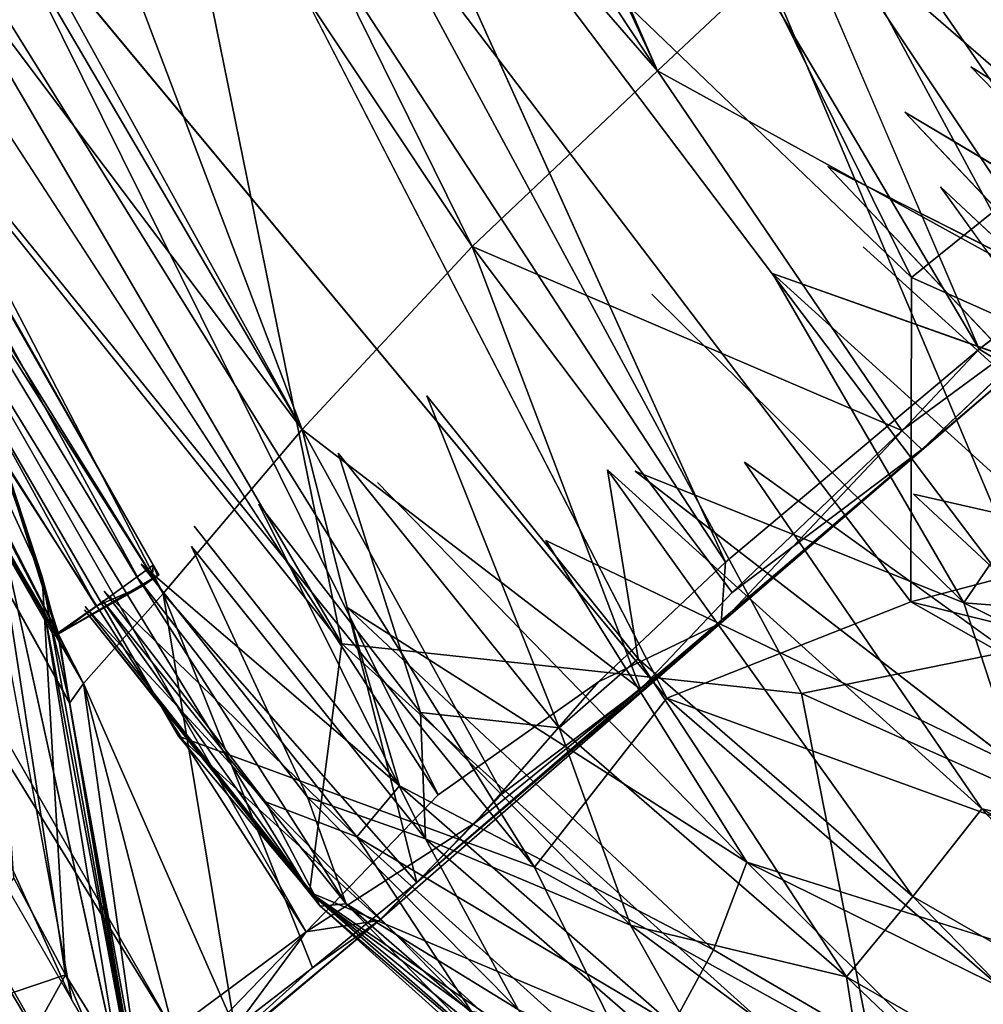
# Model space of a CAD drawing. Units: inches. Extents: x 0 to 220, y 2 to 75.
# Drawn here: x 27 to 28, y 34 to 34 of the extents above; entities that cross this region are included whole.
import ezdxf

# ---------------------------------------------------------------- set-up
doc = ezdxf.new("R2010")
doc.units = ezdxf.units.IN
doc.header["$MEASUREMENT"] = 0
doc.layers.add('TERRITORY-BASEFRAME', color=5, linetype='Continuous')
doc.layers.add('TERRITORY-BOARDLATCH', color=5, linetype='Continuous')

# ---------------------------------------------------------------- blocks, each defined once
blk = doc.blocks.new('PHZ200_36_0T')
at = {"layer": 'TERRITORY-BASEFRAME'}
for points in [[(-18.49686, -0.0501, 19.53885), (-18.49682, -0.04704, 19.42558), (-18.49632, -0.4485, 19.43208)], [(-18.43792, -0.0474, 19.63176), (-18.49686, -0.0501, 19.53885), (-18.43605, -0.44914, 19.63182)], [(-18.49682, -0.04704, 19.42558), (-18.41834, -0.5421, 19.33576), (-18.49632, -0.4485, 19.43208)], [(-18.49682, -0.04704, 19.42558), (-18.43426, -0.04972, 19.34109), (-18.41834, -0.5421, 19.33576)], [(-18.30222, -0.04913, 19.67505), (-18.43792, -0.0474, 19.63176), (-18.43605, -0.44914, 19.63182)], [(-18.33217, -0.04828, 19.29806), (-18.19335, -0.04704, 19.34458), (-18.21892, -0.4386, 19.32154)], [(-18.16266, -0.42989, 19.37079), (-18.21892, -0.4386, 19.32154), (-18.19335, -0.04704, 19.34458)], [(-18.19335, -0.04704, 19.34458), (-18.12961, -0.04828, 19.47232), (-18.12833, -0.43908, 19.43101)], [(-18.12833, -0.43908, 19.43101), (-18.16266, -0.42989, 19.37079), (-18.19335, -0.04704, 19.34458)], [(-18.49686, -0.0501, 19.53885), (-18.48492, -0.51291, 19.53529), (-18.43605, -0.44914, 19.63182)], [(-18.48492, -0.51291, 19.53529), (-18.49686, -0.0501, 19.53885), (-18.49632, -0.4485, 19.43208)], [(-18.43605, -0.44914, 19.63182), (-18.3163, -0.53668, 19.66785), (-18.30222, -0.04913, 19.67505)], [(-18.43426, -0.04972, 19.34109), (-18.35449, -0.51634, 19.30146), (-18.41834, -0.5421, 19.33576)], [(-18.35449, -0.51634, 19.30146), (-18.33217, -0.04828, 19.29806), (-18.27121, -0.52874, 19.29401)], [(-18.27121, -0.52874, 19.29401), (-18.33217, -0.04828, 19.29806), (-18.21892, -0.4386, 19.32154)], [(-18.23884, -0.56259, 19.65823), (-18.30222, -0.04913, 19.67505), (-18.3163, -0.53668, 19.66785)], [(-18.23884, -0.56259, 19.65823), (-18.17479, -0.04828, 19.60969), (-18.30222, -0.04913, 19.67505)], [(-18.18771, -0.49432, 19.62916), (-18.17479, -0.04828, 19.60969), (-18.23884, -0.56259, 19.65823)], [(-18.17479, -0.04828, 19.60969), (-18.18771, -0.49432, 19.62916), (-18.14274, -0.47372, 19.57476)], [(-18.12961, -0.04828, 19.47232), (-18.17479, -0.04828, 19.60969), (-18.14274, -0.47372, 19.57476)], [(-18.12961, -0.04828, 19.47232), (-18.14274, -0.47372, 19.57476), (-18.1268, -0.42635, 19.50754)], [(-18.1268, -0.42635, 19.50754), (-18.12833, -0.43908, 19.43101), (-18.12961, -0.04828, 19.47232)], [(-18.21892, -0.4386, 19.32154), (-18.16266, -0.42989, 19.37079), (-18.12463, -0.56866, 19.31786)], [(-18.27121, -0.52874, 19.29401), (-18.21892, -0.4386, 19.32154), (-18.12463, -0.56866, 19.31786)], [(-18.42658, -0.66677, 19.40717), (-18.49632, -0.4485, 19.43208), (-18.41834, -0.5421, 19.33576)], [(-18.48492, -0.51291, 19.53529), (-18.49632, -0.4485, 19.43208), (-18.42658, -0.66677, 19.40717)], [(-18.48492, -0.51291, 19.53529), (-18.36316, -0.67368, 19.61056), (-18.43605, -0.44914, 19.63182)], [(-18.36316, -0.67368, 19.61056), (-18.3163, -0.53668, 19.66785), (-18.43605, -0.44914, 19.63182)], [(-18.35931, -0.77803, 19.49855), (-18.36316, -0.67368, 19.61056), (-18.48492, -0.51291, 19.53529)], [(-18.42658, -0.66677, 19.40717), (-18.35931, -0.77803, 19.49855), (-18.48492, -0.51291, 19.53529)], [(-18.41834, -0.5421, 19.33576), (-18.35449, -0.51634, 19.30146), (-18.24756, -0.82557, 19.30012)], [(-18.35449, -0.51634, 19.30146), (-18.27121, -0.52874, 19.29401), (-18.10236, -0.81584, 19.22826)], [(-18.35449, -0.51634, 19.30146), (-18.10236, -0.81584, 19.22826), (-18.24756, -0.82557, 19.30012)], [(-18.03335, -0.75737, 19.22313), (-18.27121, -0.52874, 19.29401), (-18.12463, -0.56866, 19.31786)], [(-18.27121, -0.52874, 19.29401), (-18.03335, -0.75737, 19.22313), (-18.10236, -0.81584, 19.22826)], [(-18.10973, -0.82184, 19.60653), (-18.3163, -0.53668, 19.66785), (-18.36316, -0.67368, 19.61056)], [(-18.23884, -0.56259, 19.65823), (-18.3163, -0.53668, 19.66785), (-18.10973, -0.82184, 19.60653)], [(-18.24756, -0.82557, 19.30012), (-18.42658, -0.66677, 19.40717), (-18.41834, -0.5421, 19.33576)]]:
    blk.add_3dface(points, dxfattribs=at)
at = {"layer": 'TERRITORY-BASEFRAME', "invisible_edges": 1}
blk.add_3dface([(-18.43426, -0.04972, 19.34109), (-18.33217, -0.04828, 19.29806), (-18.35449, -0.51634, 19.30146)], dxfattribs=at)
at = {"layer": 'TERRITORY-BOARDLATCH'}
for points in [[(-18.59944, 0.54448, 19.62178), (-18.59944, 0.54448, 19.62178), (-18.61082, -0.54153, 19.59933), (-18.58336, -0.53636, 19.65449)], [(-18.58336, -0.53636, 19.65449), (-18.58336, -0.53636, 19.65449), (-18.57664, 0.53453, 19.66461), (-18.59944, 0.54448, 19.62178)], [(-18.54505, -0.5295, 19.70395), (-18.54505, -0.5295, 19.70395), (-18.57664, 0.53453, 19.66461), (-18.58336, -0.53636, 19.65449)], [(-18.54505, -0.5295, 19.70395), (-18.54505, -0.5295, 19.70395), (-18.54219, 0.5292, 19.70682), (-18.57664, 0.53453, 19.66461)], [(-18.49222, -0.52348, 19.74739), (-18.49222, -0.52348, 19.74739), (-18.54219, 0.5292, 19.70682), (-18.54505, -0.5295, 19.70395)], [(-18.48759, 0.52321, 19.7501), (-18.48759, 0.52321, 19.7501), (-18.54219, 0.5292, 19.70682), (-18.49222, -0.52348, 19.74739)], [(-18.48759, 0.52321, 19.7501), (-18.48759, 0.52321, 19.7501), (-18.49222, -0.52348, 19.74739), (-18.4336, -0.50655, 19.78036)], [(-18.22103, 0.4702, 19.79757), (-18.22103, 0.4702, 19.79757), (-18.31634, -0.48793, 19.80217), (-18.21171, -0.46941, 19.796)], [(-18.21171, -0.46941, 19.796), (-18.21171, -0.46941, 19.796), (-18.10206, 0.44903, 19.77716), (-18.22103, 0.4702, 19.79757)], [(-18.51383, 0.40246, 17.92245), (-18.51383, 0.40246, 17.92245), (-18.51388, 0.40176, 19.26457), (-18.51387, -0.40196, 17.92234)], [(-18.51388, -0.40176, 19.26457), (-18.51388, -0.40176, 19.26457), (-18.51387, -0.40196, 17.92234), (-18.51388, 0.40176, 19.26457)], [(-18.51445, -0.03948, 19.39933), (-18.51445, -0.03948, 19.39933), (-18.52119, -0.42163, 19.3674), (-18.51388, 0, 19.37524)], [(-18.51483, -0.40066, 19.36978), (-18.51483, -0.40066, 19.36978), (-18.51388, 0, 19.37524), (-18.52119, -0.42163, 19.3674)], [(-18.49835, -0.39919, 19.36587), (-18.49835, -0.39919, 19.36587), (-18.51388, 0, 19.37524), (-18.51483, -0.40066, 19.36978)], [(-18.51388, 0, 19.37524), (-18.51388, 0, 19.37524), (-18.49835, -0.39919, 19.36587), (-18.48967, 0.00008, 19.36641)], [(-18.49835, -0.39919, 19.36587), (-18.49835, -0.39919, 19.36587), (-18.48225, -0.40105, 19.34981), (-18.48967, 0.00008, 19.36641)], [(-18.47585, -0.39698, 19.26554), (-18.47585, -0.39698, 19.26554), (-18.47376, 0, 19.26134), (-18.47254, -0.00143, 19.34035)], [(-18.45927, 0, 19.6248), (-18.45927, 0, 19.6248), (-18.47765, -0.40645, 19.6148), (-18.4902, -0.0048, 19.58044)], [(-18.47254, -0.00143, 19.34035), (-18.47254, -0.00143, 19.34035), (-18.48225, -0.40105, 19.34981), (-18.47589, -0.40057, 19.32527)], [(-18.41271, -0.38315, 19.66775), (-18.41271, -0.38315, 19.66775), (-18.47765, -0.40645, 19.6148), (-18.45927, 0, 19.6248)], [(-18.47254, -0.00143, 19.34035), (-18.47254, -0.00143, 19.34035), (-18.47589, -0.40057, 19.32527), (-18.47585, -0.39698, 19.26554)], [(-18.41271, -0.38315, 19.66775), (-18.41271, -0.38315, 19.66775), (-18.45927, 0, 19.6248), (-18.41501, -0.00896, 19.65808)], [(-18.47765, -0.40645, 19.6148), (-18.47765, -0.40645, 19.6148), (-18.49354, -0.02731, 19.57509), (-18.4902, -0.0048, 19.58044)], [(-18.41271, -0.38315, 19.66775), (-18.41271, -0.38315, 19.66775), (-18.41501, -0.00896, 19.65808), (-18.40601, -0.03461, 19.66315)], [(-18.49354, -0.02731, 19.57509), (-18.49354, -0.02731, 19.57509), (-18.47765, -0.40645, 19.6148), (-18.51429, -0.41868, 19.5433)], [(-18.49721, -0.03753, 19.56745), (-18.49721, -0.03753, 19.56745), (-18.49354, -0.02731, 19.57509), (-18.51429, -0.41868, 19.5433)], [(-18.22149, -0.02733, 19.66096), (-18.22149, -0.02733, 19.66096), (-18.18633, -0.32403, 19.64488), (-18.25639, -0.34037, 19.68276)], [(-18.25639, -0.34037, 19.68276), (-18.25639, -0.34037, 19.68276), (-18.22898, -0.03752, 19.6649), (-18.22149, -0.02733, 19.66096)], [(-18.35665, -0.03826, 19.67975), (-18.35665, -0.03826, 19.67975), (-18.41271, -0.38315, 19.66775), (-18.40601, -0.03461, 19.66315)], [(-18.5147, -0.04657, 19.48666), (-18.5147, -0.04657, 19.48666), (-18.51036, -0.03637, 19.51612), (-18.51429, -0.41868, 19.5433)], [(-18.49721, -0.03753, 19.56745), (-18.49721, -0.03753, 19.56745), (-18.51429, -0.41868, 19.5433), (-18.51036, -0.03637, 19.51612)], [(-18.25639, -0.34037, 19.68276), (-18.25639, -0.34037, 19.68276), (-18.27457, -0.03799, 19.67933), (-18.22898, -0.03752, 19.6649)], [(-18.52119, -0.42163, 19.3674), (-18.52119, -0.42163, 19.3674), (-18.51445, -0.03948, 19.39933), (-18.51454, -0.05004, 19.40938)], [(-18.33614, -0.35955, 19.69038), (-18.33614, -0.35955, 19.69038), (-18.41271, -0.38315, 19.66775), (-18.35665, -0.03826, 19.67975)], [(-18.35665, -0.03826, 19.67975), (-18.35665, -0.03826, 19.67975), (-18.31503, -0.03808, 19.68375), (-18.33614, -0.35955, 19.69038)], [(-18.31503, -0.03808, 19.68375), (-18.31503, -0.03808, 19.68375), (-18.25639, -0.34037, 19.68276), (-18.33614, -0.35955, 19.69038)], [(-18.27457, -0.03799, 19.67933), (-18.27457, -0.03799, 19.67933), (-18.25639, -0.34037, 19.68276), (-18.31503, -0.03808, 19.68375)], [(-18.5147, -0.04657, 19.48666), (-18.5147, -0.04657, 19.48666), (-18.51429, -0.41868, 19.5433), (-18.52125, -0.42186, 19.48666)], [(-18.51454, -0.05004, 19.40938), (-18.51454, -0.05004, 19.40938), (-18.5147, -0.04657, 19.48666), (-18.52125, -0.42186, 19.48666)], [(-18.51454, -0.05004, 19.40938), (-18.51454, -0.05004, 19.40938), (-18.52125, -0.42186, 19.48666), (-18.52119, -0.42163, 19.3674)], [(-18.49539, -0.3191, 19.26385), (-18.49539, -0.3191, 19.26385), (-18.50861, -0.38237, 17.8519), (-18.49438, -0.30563, 17.92887)], [(-18.50456, -0.33853, 17.75212), (-18.50456, -0.33853, 17.75212), (-18.49438, -0.30563, 17.92887), (-18.50861, -0.38237, 17.8519)], [(-18.1204, -0.30953, 19.54482), (-18.1204, -0.30953, 19.54482), (-18.07916, -0.45268, 19.60022), (-18.14678, -0.3154, 19.59933)], [(-18.06234, -0.44961, 19.55598), (-18.06234, -0.44961, 19.55598), (-18.1204, -0.30953, 19.54482), (-18.11275, -0.30954, 19.4866)], [(-18.1204, -0.30953, 19.54482), (-18.1204, -0.30953, 19.54482), (-18.06234, -0.44961, 19.55598), (-18.07916, -0.45268, 19.60022)], [(-18.10622, -0.45483, 19.64057), (-18.10622, -0.45483, 19.64057), (-18.18633, -0.32403, 19.64488), (-18.14678, -0.3154, 19.59933)], [(-18.07916, -0.45268, 19.60022), (-18.07916, -0.45268, 19.60022), (-18.10622, -0.45483, 19.64057), (-18.14678, -0.3154, 19.59933)], [(-18.51387, -0.40196, 17.92234), (-18.51387, -0.40196, 17.92234), (-18.50861, -0.38237, 17.8519), (-18.49539, -0.3191, 19.26385)], [(-18.51316, -0.40083, 19.26526), (-18.51316, -0.40083, 19.26526), (-18.51387, -0.40196, 17.92234), (-18.49539, -0.3191, 19.26385)], [(-18.18633, -0.32403, 19.64488), (-18.18633, -0.32403, 19.64488), (-18.17693, -0.47198, 19.7079), (-18.25639, -0.34037, 19.68276)], [(-18.10622, -0.45483, 19.64057), (-18.10622, -0.45483, 19.64057), (-18.13778, -0.46456, 19.67883), (-18.18633, -0.32403, 19.64488)], [(-18.13778, -0.46456, 19.67883), (-18.13778, -0.46456, 19.67883), (-18.17693, -0.47198, 19.7079), (-18.18633, -0.32403, 19.64488)], [(-18.50456, -0.33853, 17.75212), (-18.50456, -0.33853, 17.75212), (-18.50861, -0.38237, 17.8519), (-18.56603, -0.4968, 17.69504)], [(-18.50456, -0.33853, 17.75212), (-18.50456, -0.33853, 17.75212), (-18.56603, -0.4968, 17.69504), (-18.56481, -0.46158, 17.63087)], [(-18.33614, -0.35955, 19.69038), (-18.33614, -0.35955, 19.69038), (-18.25639, -0.34037, 19.68276), (-18.24618, -0.47963, 19.73469)], [(-18.17693, -0.47198, 19.7079), (-18.17693, -0.47198, 19.7079), (-18.24618, -0.47963, 19.73469), (-18.25639, -0.34037, 19.68276)], [(-18.56377, -0.4584, 17.62068), (-18.56377, -0.4584, 17.62068), (-18.51075, -0.34187, 17.71263), (-18.56822, -0.50448, 17.70394)], [(-18.33614, -0.35955, 19.69038), (-18.33614, -0.35955, 19.69038), (-18.36036, -0.50955, 19.7429), (-18.41271, -0.38315, 19.66775)], [(-18.36036, -0.50955, 19.7429), (-18.36036, -0.50955, 19.7429), (-18.33614, -0.35955, 19.69038), (-18.31934, -0.49743, 19.7439)], [(-18.31934, -0.49743, 19.7439), (-18.31934, -0.49743, 19.7439), (-18.33614, -0.35955, 19.69038), (-18.24618, -0.47963, 19.73469)], [(-18.51368, -0.39262, 17.83581), (-18.51368, -0.39262, 17.83581), (-18.56796, -0.53658, 17.79954), (-18.51388, -0.36654, 17.75833)], [(-18.56603, -0.4968, 17.69504), (-18.56603, -0.4968, 17.69504), (-18.50861, -0.38237, 17.8519), (-18.56472, -0.53841, 17.8556)], [(-18.56472, -0.53841, 17.8556), (-18.56472, -0.53841, 17.8556), (-18.50861, -0.38237, 17.8519), (-18.51387, -0.40196, 17.92234)], [(-18.41271, -0.38315, 19.66775), (-18.41271, -0.38315, 19.66775), (-18.45354, -0.52749, 19.70491), (-18.47765, -0.40645, 19.6148)], [(-18.41271, -0.38315, 19.66775), (-18.41271, -0.38315, 19.66775), (-18.41542, -0.5165, 19.72218), (-18.45354, -0.52749, 19.70491)], [(-18.41542, -0.5165, 19.72218), (-18.41542, -0.5165, 19.72218), (-18.41271, -0.38315, 19.66775), (-18.36036, -0.50955, 19.7429)], [(-18.17614, -0.4681, 19.33829), (-18.17614, -0.4681, 19.33829), (-18.19426, -0.39162, 19.34292), (-18.14658, -0.47706, 19.36369)], [(-18.17614, -0.4681, 19.33829), (-18.17614, -0.4681, 19.33829), (-18.19426, -0.39162, 19.34292), (-18.14658, -0.47706, 19.36369)], [(-18.13285, -0.45692, 19.39603), (-18.13285, -0.45692, 19.39603), (-18.14658, -0.47706, 19.36369), (-18.1687, -0.38961, 19.36919)], [(-18.13285, -0.45692, 19.39603), (-18.13285, -0.45692, 19.39603), (-18.14658, -0.47706, 19.36369), (-18.1687, -0.38961, 19.36919)], [(-18.56796, -0.53658, 17.79954), (-18.56796, -0.53658, 17.79954), (-18.51368, -0.39262, 17.83581), (-18.56848, -0.54886, 17.87828)], [(-18.51387, -0.40196, 17.92234), (-18.51387, -0.40196, 17.92234), (-18.56848, -0.54886, 17.87828), (-18.51368, -0.39262, 17.83581)], [(-18.47906, -0.39468, 19.39514), (-18.47906, -0.39468, 19.39514), (-18.44286, -0.49784, 19.3607), (-18.46288, -0.50517, 19.39064)], [(-18.47906, -0.39468, 19.39514), (-18.47906, -0.39468, 19.39514), (-18.44286, -0.49784, 19.3607), (-18.46288, -0.50517, 19.39064)], [(-18.37268, -0.39376, 19.66495), (-18.37268, -0.39376, 19.66495), (-18.38917, -0.50735, 19.64574), (-18.35612, -0.50085, 19.66047)], [(-18.37268, -0.39376, 19.66495), (-18.37268, -0.39376, 19.66495), (-18.38917, -0.50735, 19.64574), (-18.35612, -0.50085, 19.66047)], [(-18.205, -0.47618, 19.317), (-18.205, -0.47618, 19.317), (-18.22442, -0.39433, 19.32213), (-18.17614, -0.4681, 19.33829)], [(-18.205, -0.47618, 19.317), (-18.205, -0.47618, 19.317), (-18.22442, -0.39433, 19.32213), (-18.17614, -0.4681, 19.33829)], [(-18.51316, -0.40083, 19.26526), (-18.51316, -0.40083, 19.26526), (-18.47585, -0.39698, 19.26554), (-18.4784, -0.40069, 19.26606)], [(-18.50146, -0.39755, 19.46459), (-18.50146, -0.39755, 19.46459), (-18.48265, -0.48075, 19.42606), (-18.48402, -0.51567, 19.45998)], [(-18.50146, -0.39755, 19.46459), (-18.50146, -0.39755, 19.46459), (-18.48265, -0.48075, 19.42606), (-18.48402, -0.51567, 19.45998)], [(-18.49366, -0.39632, 19.42874), (-18.49366, -0.39632, 19.42874), (-18.46288, -0.50517, 19.39064), (-18.48265, -0.48075, 19.42606)], [(-18.49366, -0.39632, 19.42874), (-18.49366, -0.39632, 19.42874), (-18.46288, -0.50517, 19.39064), (-18.48265, -0.48075, 19.42606)], [(-18.4763, -0.40055, 19.26944), (-18.4763, -0.40055, 19.26944), (-18.4784, -0.40069, 19.26606), (-18.47585, -0.39698, 19.26554)], [(-18.47585, -0.39698, 19.26554), (-18.47585, -0.39698, 19.26554), (-18.47589, -0.40057, 19.32527), (-18.4763, -0.40055, 19.26944)], [(-18.47025, -0.48622, 19.56893), (-18.47025, -0.48622, 19.56893), (-18.44412, -0.51668, 19.59823), (-18.46226, -0.39793, 19.60277)], [(-18.47025, -0.48622, 19.56893), (-18.47025, -0.48622, 19.56893), (-18.44412, -0.51668, 19.59823), (-18.46226, -0.39793, 19.60277)], [(-18.44412, -0.51668, 19.59823), (-18.44412, -0.51668, 19.59823), (-18.42523, -0.48075, 19.62633), (-18.43669, -0.3969, 19.62928)], [(-18.44412, -0.51668, 19.59823), (-18.44412, -0.51668, 19.59823), (-18.42523, -0.48075, 19.62633), (-18.43669, -0.3969, 19.62928)], [(-18.40644, -0.39548, 19.65027), (-18.40644, -0.39548, 19.65027), (-18.42523, -0.48075, 19.62633), (-18.38917, -0.50735, 19.64574)], [(-18.40644, -0.39548, 19.65027), (-18.40644, -0.39548, 19.65027), (-18.42523, -0.48075, 19.62633), (-18.38917, -0.50735, 19.64574)], [(-18.51483, -0.40066, 19.36978), (-18.51483, -0.40066, 19.36978), (-18.52119, -0.42163, 19.3674), (-18.51316, -0.40083, 19.26526)], [(-18.52119, -0.42163, 19.3674), (-18.52119, -0.42163, 19.3674), (-18.51387, -0.40196, 17.92234), (-18.51316, -0.40083, 19.26526)], [(-18.51483, -0.40066, 19.36978), (-18.51483, -0.40066, 19.36978), (-18.48225, -0.40105, 19.34981), (-18.49835, -0.39919, 19.36587)], [(-18.51316, -0.40083, 19.26526), (-18.51316, -0.40083, 19.26526), (-18.48225, -0.40105, 19.34981), (-18.51483, -0.40066, 19.36978)], [(-18.4784, -0.40069, 19.26606), (-18.4784, -0.40069, 19.26606), (-18.47589, -0.40057, 19.32527), (-18.51316, -0.40083, 19.26526)], [(-18.47589, -0.40057, 19.32527), (-18.47589, -0.40057, 19.32527), (-18.48225, -0.40105, 19.34981), (-18.51316, -0.40083, 19.26526)], [(-18.48426, -0.51853, 19.49672), (-18.48426, -0.51853, 19.49672), (-18.50213, -0.39835, 19.50132), (-18.48402, -0.51567, 19.45998)], [(-18.48426, -0.51853, 19.49672), (-18.48426, -0.51853, 19.49672), (-18.50213, -0.39835, 19.50132), (-18.48402, -0.51567, 19.45998)], [(-18.49561, -0.39868, 19.53752), (-18.49561, -0.39868, 19.53752), (-18.48426, -0.51853, 19.49672), (-18.4766, -0.52207, 19.53415)], [(-18.49561, -0.39868, 19.53752), (-18.49561, -0.39868, 19.53752), (-18.48426, -0.51853, 19.49672), (-18.4766, -0.52207, 19.53415)], [(-18.4766, -0.52207, 19.53415), (-18.4766, -0.52207, 19.53415), (-18.47025, -0.48622, 19.56893), (-18.48216, -0.39854, 19.57178)], [(-18.4766, -0.52207, 19.53415), (-18.4766, -0.52207, 19.53415), (-18.47025, -0.48622, 19.56893), (-18.48216, -0.39854, 19.57178)], [(-18.47589, -0.40057, 19.32527), (-18.47589, -0.40057, 19.32527), (-18.4784, -0.40069, 19.26606), (-18.4763, -0.40055, 19.26944)], [(-18.56816, -0.54958, 17.92248), (-18.56816, -0.54958, 17.92248), (-18.56848, -0.54886, 17.87828), (-18.51387, -0.40196, 17.92234)], [(-18.56472, -0.53841, 17.8556), (-18.56472, -0.53841, 17.8556), (-18.51387, -0.40196, 17.92234), (-18.52119, -0.42163, 19.3674)], [(-18.47765, -0.40645, 19.6148), (-18.47765, -0.40645, 19.6148), (-18.52746, -0.53864, 19.62603), (-18.51429, -0.41868, 19.5433)], [(-18.47765, -0.40645, 19.6148), (-18.47765, -0.40645, 19.6148), (-18.49624, -0.53448, 19.66778), (-18.52746, -0.53864, 19.62603)], [(-18.45354, -0.52749, 19.70491), (-18.45354, -0.52749, 19.70491), (-18.49624, -0.53448, 19.66778), (-18.47765, -0.40645, 19.6148)], [(-18.22294, -0.52126, 19.29786), (-18.22294, -0.52126, 19.29786), (-18.25696, -0.41522, 19.30727), (-18.205, -0.47618, 19.317)], [(-18.22294, -0.52126, 19.29786), (-18.22294, -0.52126, 19.29786), (-18.25696, -0.41522, 19.30727), (-18.205, -0.47618, 19.317)], [(-18.25666, -0.53742, 19.28961), (-18.25666, -0.53742, 19.28961), (-18.25696, -0.41522, 19.30727), (-18.22294, -0.52126, 19.29786)], [(-18.25666, -0.53742, 19.28961), (-18.25666, -0.53742, 19.28961), (-18.25696, -0.41522, 19.30727), (-18.22294, -0.52126, 19.29786)], [(-18.52125, -0.42186, 19.48666), (-18.52125, -0.42186, 19.48666), (-18.51429, -0.41868, 19.5433), (-18.56659, -0.54853, 19.52931)], [(-18.56659, -0.54853, 19.52931), (-18.56659, -0.54853, 19.52931), (-18.51429, -0.41868, 19.5433), (-18.54943, -0.54577, 19.58979)], [(-18.52746, -0.53864, 19.62603), (-18.52746, -0.53864, 19.62603), (-18.54943, -0.54577, 19.58979), (-18.51429, -0.41868, 19.5433)], [(-18.19631, -0.41806, 19.63219), (-18.19631, -0.41806, 19.63219), (-18.18162, -0.56571, 19.63939), (-18.16156, -0.53271, 19.62251)], [(-18.19631, -0.41806, 19.63219), (-18.19631, -0.41806, 19.63219), (-18.18162, -0.56571, 19.63939), (-18.16156, -0.53271, 19.62251)], [(-18.56659, -0.54853, 19.52931), (-18.56659, -0.54853, 19.52931), (-18.56468, -0.54013, 19.48666), (-18.52125, -0.42186, 19.48666)], [(-18.52125, -0.42186, 19.48666), (-18.52125, -0.42186, 19.48666), (-18.56468, -0.54013, 19.48666), (-18.52119, -0.42163, 19.3674)], [(-18.38198, -0.59381, 19.32526), (-18.38198, -0.59381, 19.32526), (-18.44286, -0.49784, 19.3607), (-18.42873, -0.43982, 19.3383)], [(-18.38198, -0.59381, 19.32526), (-18.38198, -0.59381, 19.32526), (-18.44286, -0.49784, 19.3607), (-18.42873, -0.43982, 19.3383)], [(-18.42873, -0.43982, 19.3383), (-18.42873, -0.43982, 19.3383), (-18.35862, -0.57478, 19.3075), (-18.38198, -0.59381, 19.32526)], [(-18.42873, -0.43982, 19.3383), (-18.42873, -0.43982, 19.3383), (-18.35862, -0.57478, 19.3075), (-18.38198, -0.59381, 19.32526)], [(-18.31796, -0.6109, 19.64952), (-18.31796, -0.6109, 19.64952), (-18.33427, -0.44333, 19.6719), (-18.35612, -0.50085, 19.66047)], [(-18.31796, -0.6109, 19.64952), (-18.31796, -0.6109, 19.64952), (-18.33427, -0.44333, 19.6719), (-18.35612, -0.50085, 19.66047)], [(-18.28473, -0.59766, 19.65796), (-18.28473, -0.59766, 19.65796), (-18.33427, -0.44333, 19.6719), (-18.31796, -0.6109, 19.64952)], [(-18.28473, -0.59766, 19.65796), (-18.28473, -0.59766, 19.65796), (-18.33427, -0.44333, 19.6719), (-18.31796, -0.6109, 19.64952)], [(-18.26807, -0.59146, 19.28161), (-18.26807, -0.59146, 19.28161), (-18.32687, -0.44812, 19.29842), (-18.25666, -0.53742, 19.28961)], [(-18.26807, -0.59146, 19.28161), (-18.26807, -0.59146, 19.28161), (-18.32687, -0.44812, 19.29842), (-18.25666, -0.53742, 19.28961)], [(-18.56822, -0.50448, 17.70394), (-18.56822, -0.50448, 17.70394), (-18.56823, -0.4549, 17.61486), (-18.56377, -0.4584, 17.62068)], [(-18.10393, -0.45492, 19.77541), (-18.10393, -0.45492, 19.77541), (-18.21171, -0.46941, 19.796), (-18.20524, -0.48097, 19.78424)], [(-18.56603, -0.4968, 17.69504), (-18.56603, -0.4968, 17.69504), (-18.62157, -0.48554, 17.65392), (-18.56481, -0.46158, 17.63087)], [(-18.29506, -0.46319, 19.67191), (-18.29506, -0.46319, 19.67191), (-18.28473, -0.59766, 19.65796), (-18.19932, -0.67576, 19.64455)], [(-18.29506, -0.46319, 19.67191), (-18.29506, -0.46319, 19.67191), (-18.28473, -0.59766, 19.65796), (-18.19932, -0.67576, 19.64455)], [(-18.21171, -0.46941, 19.796), (-18.21171, -0.46941, 19.796), (-18.31634, -0.48793, 19.80217), (-18.32728, -0.50407, 19.79106)], [(-18.32728, -0.50407, 19.79106), (-18.32728, -0.50407, 19.79106), (-18.20524, -0.48097, 19.78424), (-18.21171, -0.46941, 19.796)], [(-18.17693, -0.47198, 19.7079), (-18.17693, -0.47198, 19.7079), (-18.24374, -0.48814, 19.74432), (-18.24618, -0.47963, 19.73469)], [(-18.31934, -0.49743, 19.7439), (-18.31934, -0.49743, 19.7439), (-18.24618, -0.47963, 19.73469), (-18.24374, -0.48814, 19.74432)], [(-18.48402, -0.51567, 19.45998), (-18.48402, -0.51567, 19.45998), (-18.48265, -0.48075, 19.42606), (-18.4591, -0.5721, 19.41909)], [(-18.48402, -0.51567, 19.45998), (-18.48402, -0.51567, 19.45998), (-18.48265, -0.48075, 19.42606), (-18.4591, -0.5721, 19.41909)], [(-18.46288, -0.50517, 19.39064), (-18.46288, -0.50517, 19.39064), (-18.4591, -0.5721, 19.41909), (-18.48265, -0.48075, 19.42606)], [(-18.46288, -0.50517, 19.39064), (-18.46288, -0.50517, 19.39064), (-18.4591, -0.5721, 19.41909), (-18.48265, -0.48075, 19.42606)], [(-18.42523, -0.48075, 19.62633), (-18.42523, -0.48075, 19.62633), (-18.44412, -0.51668, 19.59823), (-18.40104, -0.57361, 19.61962)], [(-18.42523, -0.48075, 19.62633), (-18.42523, -0.48075, 19.62633), (-18.44412, -0.51668, 19.59823), (-18.40104, -0.57361, 19.61962)], [(-18.40104, -0.57361, 19.61962), (-18.40104, -0.57361, 19.61962), (-18.38917, -0.50735, 19.64574), (-18.42523, -0.48075, 19.62633)], [(-18.40104, -0.57361, 19.61962), (-18.40104, -0.57361, 19.61962), (-18.38917, -0.50735, 19.64574), (-18.42523, -0.48075, 19.62633)], [(-18.24374, -0.48814, 19.74432), (-18.24374, -0.48814, 19.74432), (-18.20524, -0.48097, 19.78424), (-18.32728, -0.50407, 19.79106)], [(-18.56603, -0.4968, 17.69504), (-18.56603, -0.4968, 17.69504), (-18.61571, -0.52662, 17.74093), (-18.62157, -0.48554, 17.65392)], [(-18.4766, -0.52207, 19.53415), (-18.4766, -0.52207, 19.53415), (-18.44575, -0.57907, 19.56336), (-18.47025, -0.48622, 19.56893)], [(-18.4766, -0.52207, 19.53415), (-18.4766, -0.52207, 19.53415), (-18.44575, -0.57907, 19.56336), (-18.47025, -0.48622, 19.56893)], [(-18.44412, -0.51668, 19.59823), (-18.44412, -0.51668, 19.59823), (-18.47025, -0.48622, 19.56893), (-18.44575, -0.57907, 19.56336)], [(-18.44412, -0.51668, 19.59823), (-18.44412, -0.51668, 19.59823), (-18.47025, -0.48622, 19.56893), (-18.44575, -0.57907, 19.56336)], [(-18.32728, -0.50407, 19.79106), (-18.32728, -0.50407, 19.79106), (-18.31634, -0.48793, 19.80217), (-18.37082, -0.50079, 19.79699)], [(-18.32728, -0.50407, 19.79106), (-18.32728, -0.50407, 19.79106), (-18.36036, -0.50955, 19.7429), (-18.24374, -0.48814, 19.74432)], [(-18.36036, -0.50955, 19.7429), (-18.36036, -0.50955, 19.7429), (-18.31934, -0.49743, 19.7439), (-18.24374, -0.48814, 19.74432)], [(-18.61571, -0.52662, 17.74093), (-18.61571, -0.52662, 17.74093), (-18.56603, -0.4968, 17.69504), (-18.5699, -0.52852, 17.77583)], [(-18.56603, -0.4968, 17.69504), (-18.56603, -0.4968, 17.69504), (-18.56472, -0.53841, 17.8556), (-18.5699, -0.52852, 17.77583)], [(-18.40525, -0.6081, 19.34992), (-18.40525, -0.6081, 19.34992), (-18.46288, -0.50517, 19.39064), (-18.44286, -0.49784, 19.3607)], [(-18.40525, -0.6081, 19.34992), (-18.40525, -0.6081, 19.34992), (-18.46288, -0.50517, 19.39064), (-18.44286, -0.49784, 19.3607)], [(-18.40525, -0.6081, 19.34992), (-18.40525, -0.6081, 19.34992), (-18.44286, -0.49784, 19.3607), (-18.38198, -0.59381, 19.32526)], [(-18.40525, -0.6081, 19.34992), (-18.40525, -0.6081, 19.34992), (-18.44286, -0.49784, 19.3607), (-18.38198, -0.59381, 19.32526)], [(-18.42758, -0.52019, 19.77306), (-18.42758, -0.52019, 19.77306), (-18.32728, -0.50407, 19.79106), (-18.37082, -0.50079, 19.79699)], [(-18.35612, -0.50085, 19.66047), (-18.35612, -0.50085, 19.66047), (-18.38917, -0.50735, 19.64574), (-18.34927, -0.62268, 19.6343)], [(-18.35612, -0.50085, 19.66047), (-18.35612, -0.50085, 19.66047), (-18.38917, -0.50735, 19.64574), (-18.34927, -0.62268, 19.6343)], [(-18.35612, -0.50085, 19.66047), (-18.35612, -0.50085, 19.66047), (-18.34927, -0.62268, 19.6343), (-18.31796, -0.6109, 19.64952)], [(-18.35612, -0.50085, 19.66047), (-18.35612, -0.50085, 19.66047), (-18.34927, -0.62268, 19.6343), (-18.31796, -0.6109, 19.64952)], [(-18.47007, -0.53198, 19.7422), (-18.47007, -0.53198, 19.7422), (-18.45354, -0.52749, 19.70491), (-18.32728, -0.50407, 19.79106)], [(-18.32728, -0.50407, 19.79106), (-18.32728, -0.50407, 19.79106), (-18.42758, -0.52019, 19.77306), (-18.47007, -0.53198, 19.7422)], [(-18.4591, -0.5721, 19.41909), (-18.4591, -0.5721, 19.41909), (-18.46288, -0.50517, 19.39064), (-18.43433, -0.5934, 19.38265)], [(-18.4591, -0.5721, 19.41909), (-18.4591, -0.5721, 19.41909), (-18.46288, -0.50517, 19.39064), (-18.43433, -0.5934, 19.38265)], [(-18.40525, -0.6081, 19.34992), (-18.40525, -0.6081, 19.34992), (-18.43433, -0.5934, 19.38265), (-18.46288, -0.50517, 19.39064)], [(-18.40525, -0.6081, 19.34992), (-18.40525, -0.6081, 19.34992), (-18.43433, -0.5934, 19.38265), (-18.46288, -0.50517, 19.39064)], [(-18.32728, -0.50407, 19.79106), (-18.32728, -0.50407, 19.79106), (-18.45354, -0.52749, 19.70491), (-18.36036, -0.50955, 19.7429)], [(-18.38917, -0.50735, 19.64574), (-18.38917, -0.50735, 19.64574), (-18.40104, -0.57361, 19.61962), (-18.34927, -0.62268, 19.6343)], [(-18.38917, -0.50735, 19.64574), (-18.38917, -0.50735, 19.64574), (-18.40104, -0.57361, 19.61962), (-18.34927, -0.62268, 19.6343)], [(-18.41542, -0.5165, 19.72218), (-18.41542, -0.5165, 19.72218), (-18.36036, -0.50955, 19.7429), (-18.45354, -0.52749, 19.70491)], [(-18.48426, -0.51853, 19.49672), (-18.48426, -0.51853, 19.49672), (-18.48402, -0.51567, 19.45998), (-18.44183, -0.63864, 19.44788)], [(-18.48426, -0.51853, 19.49672), (-18.48426, -0.51853, 19.49672), (-18.48402, -0.51567, 19.45998), (-18.44183, -0.63864, 19.44788)], [(-18.48402, -0.51567, 19.45998), (-18.48402, -0.51567, 19.45998), (-18.4591, -0.5721, 19.41909), (-18.44183, -0.63864, 19.44788)], [(-18.48402, -0.51567, 19.45998), (-18.48402, -0.51567, 19.45998), (-18.4591, -0.5721, 19.41909), (-18.44183, -0.63864, 19.44788)], [(-18.44412, -0.51668, 19.59823), (-18.44412, -0.51668, 19.59823), (-18.44575, -0.57907, 19.56336), (-18.40174, -0.63958, 19.58608)], [(-18.44412, -0.51668, 19.59823), (-18.44412, -0.51668, 19.59823), (-18.44575, -0.57907, 19.56336), (-18.40174, -0.63958, 19.58608)], [(-18.40104, -0.57361, 19.61962), (-18.40104, -0.57361, 19.61962), (-18.44412, -0.51668, 19.59823), (-18.40174, -0.63958, 19.58608)], [(-18.40104, -0.57361, 19.61962), (-18.40104, -0.57361, 19.61962), (-18.44412, -0.51668, 19.59823), (-18.40174, -0.63958, 19.58608)], [(-18.49222, -0.52348, 19.74739), (-18.49222, -0.52348, 19.74739), (-18.47007, -0.53198, 19.7422), (-18.42758, -0.52019, 19.77306)], [(-18.48426, -0.51853, 19.49672), (-18.48426, -0.51853, 19.49672), (-18.45344, -0.61303, 19.488), (-18.4766, -0.52207, 19.53415)], [(-18.48426, -0.51853, 19.49672), (-18.48426, -0.51853, 19.49672), (-18.45344, -0.61303, 19.488), (-18.4766, -0.52207, 19.53415)], [(-18.44183, -0.63864, 19.44788), (-18.44183, -0.63864, 19.44788), (-18.45344, -0.61303, 19.488), (-18.48426, -0.51853, 19.49672)], [(-18.44183, -0.63864, 19.44788), (-18.44183, -0.63864, 19.44788), (-18.45344, -0.61303, 19.488), (-18.48426, -0.51853, 19.49672)], [(-18.18516, -0.58645, 19.28703), (-18.18516, -0.58645, 19.28703), (-18.25666, -0.53742, 19.28961), (-18.22294, -0.52126, 19.29786)], [(-18.18516, -0.58645, 19.28703), (-18.18516, -0.58645, 19.28703), (-18.25666, -0.53742, 19.28961), (-18.22294, -0.52126, 19.29786)], [(-18.49222, -0.52348, 19.74739), (-18.49222, -0.52348, 19.74739), (-18.54964, -0.53994, 19.6914), (-18.54077, -0.54464, 19.68661)], [(-18.49222, -0.52348, 19.74739), (-18.49222, -0.52348, 19.74739), (-18.54505, -0.5295, 19.70395), (-18.54964, -0.53994, 19.6914)], [(-18.54077, -0.54464, 19.68661), (-18.54077, -0.54464, 19.68661), (-18.47007, -0.53198, 19.7422), (-18.49222, -0.52348, 19.74739)], [(-18.4766, -0.52207, 19.53415), (-18.4766, -0.52207, 19.53415), (-18.43306, -0.64831, 19.51877), (-18.44575, -0.57907, 19.56336)], [(-18.4766, -0.52207, 19.53415), (-18.4766, -0.52207, 19.53415), (-18.43306, -0.64831, 19.51877), (-18.44575, -0.57907, 19.56336)], [(-18.4766, -0.52207, 19.53415), (-18.4766, -0.52207, 19.53415), (-18.45344, -0.61303, 19.488), (-18.43306, -0.64831, 19.51877)], [(-18.4766, -0.52207, 19.53415), (-18.4766, -0.52207, 19.53415), (-18.45344, -0.61303, 19.488), (-18.43306, -0.64831, 19.51877)], [(-18.47007, -0.53198, 19.7422), (-18.47007, -0.53198, 19.7422), (-18.49624, -0.53448, 19.66778), (-18.45354, -0.52749, 19.70491)], [(-18.47007, -0.53198, 19.7422), (-18.47007, -0.53198, 19.7422), (-18.54943, -0.54577, 19.58979), (-18.49624, -0.53448, 19.66778)], [(-18.54943, -0.54577, 19.58979), (-18.54943, -0.54577, 19.58979), (-18.47007, -0.53198, 19.7422), (-18.54077, -0.54464, 19.68661)], [(-18.52746, -0.53864, 19.62603), (-18.52746, -0.53864, 19.62603), (-18.49624, -0.53448, 19.66778), (-18.54943, -0.54577, 19.58979)], [(-18.18932, -0.63813, 19.27016), (-18.18932, -0.63813, 19.27016), (-18.26807, -0.59146, 19.28161), (-18.25666, -0.53742, 19.28961)], [(-18.18932, -0.63813, 19.27016), (-18.18932, -0.63813, 19.27016), (-18.26807, -0.59146, 19.28161), (-18.25666, -0.53742, 19.28961)], [(-18.18516, -0.58645, 19.28703), (-18.18516, -0.58645, 19.28703), (-18.18932, -0.63813, 19.27016), (-18.25666, -0.53742, 19.28961)], [(-18.18516, -0.58645, 19.28703), (-18.18516, -0.58645, 19.28703), (-18.18932, -0.63813, 19.27016), (-18.25666, -0.53742, 19.28961)], [(-18.36364, -0.65981, 19.60867), (-18.36364, -0.65981, 19.60867), (-18.40104, -0.57361, 19.61962), (-18.40174, -0.63958, 19.58608)], [(-18.36364, -0.65981, 19.60867), (-18.36364, -0.65981, 19.60867), (-18.40104, -0.57361, 19.61962), (-18.40174, -0.63958, 19.58608)], [(-18.40104, -0.57361, 19.61962), (-18.40104, -0.57361, 19.61962), (-18.36364, -0.65981, 19.60867), (-18.34927, -0.62268, 19.6343)], [(-18.40104, -0.57361, 19.61962), (-18.40104, -0.57361, 19.61962), (-18.36364, -0.65981, 19.60867), (-18.34927, -0.62268, 19.6343)], [(-18.35862, -0.57478, 19.3075), (-18.35862, -0.57478, 19.3075), (-18.32773, -0.68878, 19.30971), (-18.38198, -0.59381, 19.32526)], [(-18.35862, -0.57478, 19.3075), (-18.35862, -0.57478, 19.3075), (-18.32773, -0.68878, 19.30971), (-18.38198, -0.59381, 19.32526)], [(-18.32773, -0.68878, 19.30971), (-18.32773, -0.68878, 19.30971), (-18.35862, -0.57478, 19.3075), (-18.25813, -0.72496, 19.27869)], [(-18.32773, -0.68878, 19.30971), (-18.32773, -0.68878, 19.30971), (-18.35862, -0.57478, 19.3075), (-18.25813, -0.72496, 19.27869)], [(-18.35862, -0.57478, 19.3075), (-18.35862, -0.57478, 19.3075), (-18.23543, -0.70911, 19.26849), (-18.25813, -0.72496, 19.27869)], [(-18.35862, -0.57478, 19.3075), (-18.35862, -0.57478, 19.3075), (-18.23543, -0.70911, 19.26849), (-18.25813, -0.72496, 19.27869)], [(-18.40525, -0.6081, 19.34992), (-18.40525, -0.6081, 19.34992), (-18.38198, -0.59381, 19.32526), (-18.32773, -0.68878, 19.30971)], [(-18.40525, -0.6081, 19.34992), (-18.40525, -0.6081, 19.34992), (-18.38198, -0.59381, 19.32526), (-18.32773, -0.68878, 19.30971)], [(-18.28473, -0.59766, 19.65796), (-18.28473, -0.59766, 19.65796), (-18.31796, -0.6109, 19.64952), (-18.25989, -0.7111, 19.63287)], [(-18.28473, -0.59766, 19.65796), (-18.28473, -0.59766, 19.65796), (-18.31796, -0.6109, 19.64952), (-18.25989, -0.7111, 19.63287)], [(-18.22969, -0.69233, 19.64218), (-18.22969, -0.69233, 19.64218), (-18.19932, -0.67576, 19.64455), (-18.28473, -0.59766, 19.65796)], [(-18.22969, -0.69233, 19.64218), (-18.22969, -0.69233, 19.64218), (-18.19932, -0.67576, 19.64455), (-18.28473, -0.59766, 19.65796)], [(-18.25989, -0.7111, 19.63287), (-18.25989, -0.7111, 19.63287), (-18.22969, -0.69233, 19.64218), (-18.28473, -0.59766, 19.65796)], [(-18.25989, -0.7111, 19.63287), (-18.25989, -0.7111, 19.63287), (-18.22969, -0.69233, 19.64218), (-18.28473, -0.59766, 19.65796)], [(-18.28852, -0.72771, 19.61688), (-18.28852, -0.72771, 19.61688), (-18.31796, -0.6109, 19.64952), (-18.34927, -0.62268, 19.6343)], [(-18.28852, -0.72771, 19.61688), (-18.28852, -0.72771, 19.61688), (-18.31796, -0.6109, 19.64952), (-18.34927, -0.62268, 19.6343)], [(-18.28852, -0.72771, 19.61688), (-18.28852, -0.72771, 19.61688), (-18.25989, -0.7111, 19.63287), (-18.31796, -0.6109, 19.64952)], [(-18.28852, -0.72771, 19.61688), (-18.28852, -0.72771, 19.61688), (-18.25989, -0.7111, 19.63287), (-18.31796, -0.6109, 19.64952)], [(-18.31458, -0.74138, 19.59483), (-18.31458, -0.74138, 19.59483), (-18.34927, -0.62268, 19.6343), (-18.36364, -0.65981, 19.60867)], [(-18.31458, -0.74138, 19.59483), (-18.31458, -0.74138, 19.59483), (-18.34927, -0.62268, 19.6343), (-18.36364, -0.65981, 19.60867)], [(-18.28852, -0.72771, 19.61688), (-18.28852, -0.72771, 19.61688), (-18.34927, -0.62268, 19.6343), (-18.31458, -0.74138, 19.59483)], [(-18.28852, -0.72771, 19.61688), (-18.28852, -0.72771, 19.61688), (-18.34927, -0.62268, 19.6343), (-18.31458, -0.74138, 19.59483)]]:
    blk.add_3dface(points, dxfattribs=at)
for points, invisible_edges in [([(-18.43379, 0.51324, 19.77833), (-18.43379, 0.51324, 19.77833), (-18.48759, 0.52321, 19.7501), (-18.4336, -0.50655, 19.78036)], 9), ([(-18.36978, 0.49477, 19.79842), (-18.36978, 0.49477, 19.79842), (-18.43379, 0.51324, 19.77833), (-18.4336, -0.50655, 19.78036)], 4), ([(-18.36978, 0.49477, 19.79842), (-18.36978, 0.49477, 19.79842), (-18.4336, -0.50655, 19.78036), (-18.37082, -0.50079, 19.79699)], 9), ([(-18.36978, 0.49477, 19.79842), (-18.36978, 0.49477, 19.79842), (-18.37082, -0.50079, 19.79699), (-18.31634, -0.48793, 19.80217)], 2), ([(-18.36978, 0.49477, 19.79842), (-18.36978, 0.49477, 19.79842), (-18.31634, -0.48793, 19.80217), (-18.31464, 0.49228, 19.80085)], 4), ([(-18.31634, -0.48793, 19.80217), (-18.31634, -0.48793, 19.80217), (-18.22103, 0.4702, 19.79757), (-18.31464, 0.49228, 19.80085)], 9), ([(-18.10206, 0.44903, 19.77716), (-18.10206, 0.44903, 19.77716), (-18.21171, -0.46941, 19.796), (-18.10393, -0.45492, 19.77541)], 9), ([(-18.10206, 0.44903, 19.77716), (-18.10206, 0.44903, 19.77716), (-18.10393, -0.45492, 19.77541), (-18.03577, -0.43697, 19.75792)], 2), ([(-18.47376, 0, 19.26134), (-18.47376, 0, 19.26134), (-18.47585, -0.39698, 19.26554), (-18.49539, -0.3191, 19.26385)], 4), ([(-18.47254, -0.00143, 19.34035), (-18.47254, -0.00143, 19.34035), (-18.48967, 0.00008, 19.36641), (-18.48225, -0.40105, 19.34981)], 2), ([(-18.51316, -0.40083, 19.26526), (-18.51316, -0.40083, 19.26526), (-18.49539, -0.3191, 19.26385), (-18.47585, -0.39698, 19.26554)], 4), ([(-18.51075, -0.34187, 17.71263), (-18.51075, -0.34187, 17.71263), (-18.51388, -0.36654, 17.75833), (-18.56822, -0.50448, 17.70394)], 4), ([(-18.51388, -0.36654, 17.75833), (-18.51388, -0.36654, 17.75833), (-18.56796, -0.53658, 17.79954), (-18.56822, -0.50448, 17.70394)], 9), ([(-18.1687, -0.38961, 19.36919), (-18.1687, -0.38961, 19.36919), (-18.14879, -0.38654, 19.40007), (-18.13285, -0.45692, 19.39603)], 2), ([(-18.1687, -0.38961, 19.36919), (-18.1687, -0.38961, 19.36919), (-18.14879, -0.38654, 19.40007), (-18.13285, -0.45692, 19.39603)], 2), ([(-18.22442, -0.39433, 19.32213), (-18.22442, -0.39433, 19.32213), (-18.19426, -0.39162, 19.34292), (-18.17614, -0.4681, 19.33829)], 2), ([(-18.22442, -0.39433, 19.32213), (-18.22442, -0.39433, 19.32213), (-18.19426, -0.39162, 19.34292), (-18.17614, -0.4681, 19.33829)], 2), ([(-18.19426, -0.39162, 19.34292), (-18.19426, -0.39162, 19.34292), (-18.1687, -0.38961, 19.36919), (-18.14658, -0.47706, 19.36369)], 2), ([(-18.19426, -0.39162, 19.34292), (-18.19426, -0.39162, 19.34292), (-18.1687, -0.38961, 19.36919), (-18.14658, -0.47706, 19.36369)], 2), ([(-18.49366, -0.39632, 19.42874), (-18.49366, -0.39632, 19.42874), (-18.47906, -0.39468, 19.39514), (-18.46288, -0.50517, 19.39064)], 2), ([(-18.49366, -0.39632, 19.42874), (-18.49366, -0.39632, 19.42874), (-18.47906, -0.39468, 19.39514), (-18.46288, -0.50517, 19.39064)], 2), ([(-18.47906, -0.39468, 19.39514), (-18.47906, -0.39468, 19.39514), (-18.45821, -0.39266, 19.36504), (-18.44286, -0.49784, 19.3607)], 2), ([(-18.47906, -0.39468, 19.39514), (-18.47906, -0.39468, 19.39514), (-18.45821, -0.39266, 19.36504), (-18.44286, -0.49784, 19.3607)], 2), ([(-18.44286, -0.49784, 19.3607), (-18.44286, -0.49784, 19.3607), (-18.45821, -0.39266, 19.36504), (-18.42873, -0.43982, 19.3383)], 4), ([(-18.44286, -0.49784, 19.3607), (-18.44286, -0.49784, 19.3607), (-18.45821, -0.39266, 19.36504), (-18.42873, -0.43982, 19.3383)], 4), ([(-18.37268, -0.39376, 19.66495), (-18.37268, -0.39376, 19.66495), (-18.40644, -0.39548, 19.65027), (-18.38917, -0.50735, 19.64574)], 2), ([(-18.37268, -0.39376, 19.66495), (-18.37268, -0.39376, 19.66495), (-18.40644, -0.39548, 19.65027), (-18.38917, -0.50735, 19.64574)], 2), ([(-18.35612, -0.50085, 19.66047), (-18.35612, -0.50085, 19.66047), (-18.33427, -0.44333, 19.6719), (-18.37268, -0.39376, 19.66495)], 4), ([(-18.35612, -0.50085, 19.66047), (-18.35612, -0.50085, 19.66047), (-18.33427, -0.44333, 19.6719), (-18.37268, -0.39376, 19.66495)], 4), ([(-18.25696, -0.41522, 19.30727), (-18.25696, -0.41522, 19.30727), (-18.22442, -0.39433, 19.32213), (-18.205, -0.47618, 19.317)], 2), ([(-18.25696, -0.41522, 19.30727), (-18.25696, -0.41522, 19.30727), (-18.22442, -0.39433, 19.32213), (-18.205, -0.47618, 19.317)], 2), ([(-18.50213, -0.39835, 19.50132), (-18.50213, -0.39835, 19.50132), (-18.50146, -0.39755, 19.46459), (-18.48402, -0.51567, 19.45998)], 2), ([(-18.50213, -0.39835, 19.50132), (-18.50213, -0.39835, 19.50132), (-18.50146, -0.39755, 19.46459), (-18.48402, -0.51567, 19.45998)], 2), ([(-18.48265, -0.48075, 19.42606), (-18.48265, -0.48075, 19.42606), (-18.50146, -0.39755, 19.46459), (-18.49366, -0.39632, 19.42874)], 4), ([(-18.48265, -0.48075, 19.42606), (-18.48265, -0.48075, 19.42606), (-18.50146, -0.39755, 19.46459), (-18.49366, -0.39632, 19.42874)], 4), ([(-18.47025, -0.48622, 19.56893), (-18.47025, -0.48622, 19.56893), (-18.46226, -0.39793, 19.60277), (-18.48216, -0.39854, 19.57178)], 4), ([(-18.47025, -0.48622, 19.56893), (-18.47025, -0.48622, 19.56893), (-18.46226, -0.39793, 19.60277), (-18.48216, -0.39854, 19.57178)], 4), ([(-18.43669, -0.3969, 19.62928), (-18.43669, -0.3969, 19.62928), (-18.46226, -0.39793, 19.60277), (-18.44412, -0.51668, 19.59823)], 2), ([(-18.43669, -0.3969, 19.62928), (-18.43669, -0.3969, 19.62928), (-18.46226, -0.39793, 19.60277), (-18.44412, -0.51668, 19.59823)], 2), ([(-18.43669, -0.3969, 19.62928), (-18.43669, -0.3969, 19.62928), (-18.42523, -0.48075, 19.62633), (-18.40644, -0.39548, 19.65027)], 9), ([(-18.43669, -0.3969, 19.62928), (-18.43669, -0.3969, 19.62928), (-18.42523, -0.48075, 19.62633), (-18.40644, -0.39548, 19.65027)], 9), ([(-18.49561, -0.39868, 19.53752), (-18.49561, -0.39868, 19.53752), (-18.50213, -0.39835, 19.50132), (-18.48426, -0.51853, 19.49672)], 2), ([(-18.49561, -0.39868, 19.53752), (-18.49561, -0.39868, 19.53752), (-18.50213, -0.39835, 19.50132), (-18.48426, -0.51853, 19.49672)], 2), ([(-18.48216, -0.39854, 19.57178), (-18.48216, -0.39854, 19.57178), (-18.49561, -0.39868, 19.53752), (-18.4766, -0.52207, 19.53415)], 2), ([(-18.48216, -0.39854, 19.57178), (-18.48216, -0.39854, 19.57178), (-18.49561, -0.39868, 19.53752), (-18.4766, -0.52207, 19.53415)], 2), ([(-18.29376, -0.40158, 19.29995), (-18.29376, -0.40158, 19.29995), (-18.25666, -0.53742, 19.28961), (-18.32687, -0.44812, 19.29842)], 9), ([(-18.29376, -0.40158, 19.29995), (-18.29376, -0.40158, 19.29995), (-18.25666, -0.53742, 19.28961), (-18.32687, -0.44812, 19.29842)], 9), ([(-18.29376, -0.40158, 19.29995), (-18.29376, -0.40158, 19.29995), (-18.25696, -0.41522, 19.30727), (-18.25666, -0.53742, 19.28961)], 2), ([(-18.29376, -0.40158, 19.29995), (-18.29376, -0.40158, 19.29995), (-18.25696, -0.41522, 19.30727), (-18.25666, -0.53742, 19.28961)], 2), ([(-18.42873, -0.43982, 19.3383), (-18.42873, -0.43982, 19.3383), (-18.40023, -0.40998, 19.31944), (-18.35862, -0.57478, 19.3075)], 2), ([(-18.42873, -0.43982, 19.3383), (-18.42873, -0.43982, 19.3383), (-18.40023, -0.40998, 19.31944), (-18.35862, -0.57478, 19.3075)], 2), ([(-18.36276, -0.4531, 19.30503), (-18.36276, -0.4531, 19.30503), (-18.35862, -0.57478, 19.3075), (-18.40023, -0.40998, 19.31944)], 9), ([(-18.36276, -0.4531, 19.30503), (-18.36276, -0.4531, 19.30503), (-18.35862, -0.57478, 19.3075), (-18.40023, -0.40998, 19.31944)], 9), ([(-18.16994, -0.41352, 19.60623), (-18.16994, -0.41352, 19.60623), (-18.19631, -0.41806, 19.63219), (-18.16156, -0.53271, 19.62251)], 2), ([(-18.16994, -0.41352, 19.60623), (-18.16994, -0.41352, 19.60623), (-18.19631, -0.41806, 19.63219), (-18.16156, -0.53271, 19.62251)], 2), ([(-18.18162, -0.56571, 19.63939), (-18.18162, -0.56571, 19.63939), (-18.19631, -0.41806, 19.63219), (-18.22742, -0.42233, 19.65248)], 4), ([(-18.18162, -0.56571, 19.63939), (-18.18162, -0.56571, 19.63939), (-18.19631, -0.41806, 19.63219), (-18.22742, -0.42233, 19.65248)], 4), ([(-18.52119, -0.42163, 19.3674), (-18.52119, -0.42163, 19.3674), (-18.56468, -0.54013, 19.48666), (-18.56472, -0.53841, 17.8556)], 4), ([(-18.22742, -0.42233, 19.65248), (-18.22742, -0.42233, 19.65248), (-18.2532, -0.49921, 19.66374), (-18.18162, -0.56571, 19.63939)], 2), ([(-18.22742, -0.42233, 19.65248), (-18.22742, -0.42233, 19.65248), (-18.2532, -0.49921, 19.66374), (-18.18162, -0.56571, 19.63939)], 2), ([(-18.29506, -0.46319, 19.67191), (-18.29506, -0.46319, 19.67191), (-18.33427, -0.44333, 19.6719), (-18.28473, -0.59766, 19.65796)], 2), ([(-18.29506, -0.46319, 19.67191), (-18.29506, -0.46319, 19.67191), (-18.33427, -0.44333, 19.6719), (-18.28473, -0.59766, 19.65796)], 2), ([(-18.36276, -0.4531, 19.30503), (-18.36276, -0.4531, 19.30503), (-18.32687, -0.44812, 19.29842), (-18.26807, -0.59146, 19.28161)], 2), ([(-18.36276, -0.4531, 19.30503), (-18.36276, -0.4531, 19.30503), (-18.32687, -0.44812, 19.29842), (-18.26807, -0.59146, 19.28161)], 2), ([(-18.36276, -0.4531, 19.30503), (-18.36276, -0.4531, 19.30503), (-18.26807, -0.59146, 19.28161), (-18.23543, -0.70911, 19.26849)], 9), ([(-18.36276, -0.4531, 19.30503), (-18.36276, -0.4531, 19.30503), (-18.26807, -0.59146, 19.28161), (-18.23543, -0.70911, 19.26849)], 9), ([(-18.36276, -0.4531, 19.30503), (-18.36276, -0.4531, 19.30503), (-18.23543, -0.70911, 19.26849), (-18.35862, -0.57478, 19.3075)], 2), ([(-18.36276, -0.4531, 19.30503), (-18.36276, -0.4531, 19.30503), (-18.23543, -0.70911, 19.26849), (-18.35862, -0.57478, 19.3075)], 2), ([(-18.19932, -0.67576, 19.64455), (-18.19932, -0.67576, 19.64455), (-18.2532, -0.49921, 19.66374), (-18.29506, -0.46319, 19.67191)], 4), ([(-18.19932, -0.67576, 19.64455), (-18.19932, -0.67576, 19.64455), (-18.2532, -0.49921, 19.66374), (-18.29506, -0.46319, 19.67191)], 4), ([(-18.20524, -0.48097, 19.78424), (-18.20524, -0.48097, 19.78424), (-18.24374, -0.48814, 19.74432), (-18.14444, -0.47031, 19.70413)], 4), ([(-18.17693, -0.47198, 19.7079), (-18.17693, -0.47198, 19.7079), (-18.14444, -0.47031, 19.70413), (-18.24374, -0.48814, 19.74432)], 4), ([(-18.12688, -0.70343, 19.62747), (-18.12688, -0.70343, 19.62747), (-18.2532, -0.49921, 19.66374), (-18.19932, -0.67576, 19.64455)], 2), ([(-18.12688, -0.70343, 19.62747), (-18.12688, -0.70343, 19.62747), (-18.2532, -0.49921, 19.66374), (-18.19932, -0.67576, 19.64455)], 2), ([(-18.18162, -0.56571, 19.63939), (-18.18162, -0.56571, 19.63939), (-18.2532, -0.49921, 19.66374), (-18.12688, -0.70343, 19.62747)], 4), ([(-18.18162, -0.56571, 19.63939), (-18.18162, -0.56571, 19.63939), (-18.2532, -0.49921, 19.66374), (-18.12688, -0.70343, 19.62747)], 4), ([(-18.37082, -0.50079, 19.79699), (-18.37082, -0.50079, 19.79699), (-18.4336, -0.50655, 19.78036), (-18.42758, -0.52019, 19.77306)], 4), ([(-18.4336, -0.50655, 19.78036), (-18.4336, -0.50655, 19.78036), (-18.49222, -0.52348, 19.74739), (-18.42758, -0.52019, 19.77306)], 9)]:
    blk.add_3dface(points, dxfattribs=dict(at, invisible_edges=invisible_edges))

msp = doc.modelspace()

# ---------------------------------------------------------------- block references
at = {"rotation": 30}
msp.add_blockref('PHZ200_36_0T', (43.34124, 43.86418), dxfattribs=at)

doc.saveas('drawing.dxf')
